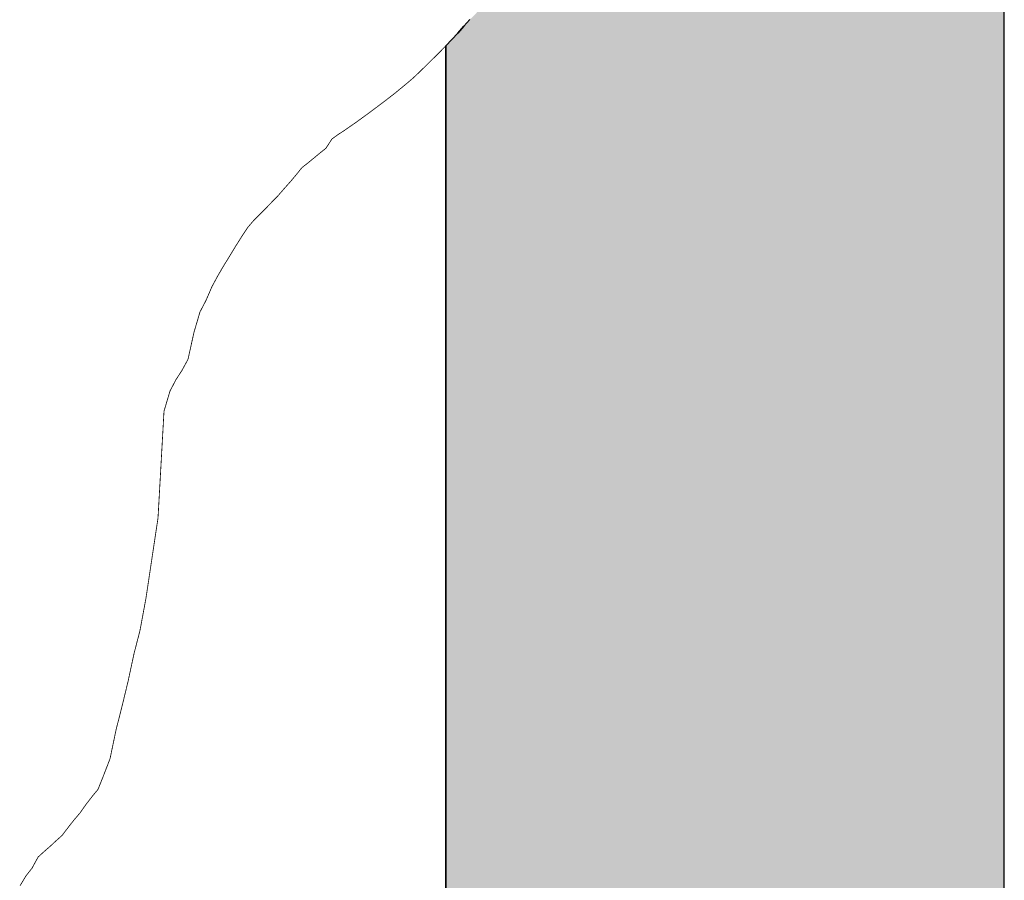
# Model space of a CAD drawing. Units: millimetres. Extents: x -88932429 to -87825544, y -418554 to 2520799.
# Drawn here: x -88431302 to -88382046, y 247166 to 290212 of the extents above; entities that cross this region are included whole.
import ezdxf

# ---------------------------------------------------------------- set-up
doc = ezdxf.new("R2010")
doc.units = ezdxf.units.MM
doc.header["$LTSCALE"] = 1000
doc.header["$MEASUREMENT"] = 0
doc.linetypes.add('HIDDEN', pattern=[0.375, 0.25, -0.125])
for name, color, linetype in [('A-PATT-251', 251, 'Continuous'), ('A-SECT-006', 6, 'Continuous'), ('A-SECT-MCUT', 2, 'Continuous'), ('A-WALL', 5, 'Continuous')]:
    doc.layers.add(name, color=color, linetype=linetype)
doc.layers.add('Defpoints2', color=81, linetype='Continuous', plot=False)

msp = doc.modelspace()

# ---------------------------------------------------------------- hatches: boundary and pattern name
at = {"layer": 'A-PATT-251'}
msp.add_hatch(color=256, dxfattribs=at).paths.add_polyline_path([(-88398175, 185654), (-88397982, 185037), (-88397682, 183410), (-88397682, 178528), (-88397382, 176735), (-88397082, 175522), (-88396782, 174106), (-88396482, 173198), (-88396182, 169586), (-88396182, 157038), (-88395882, 143419), (-88395882, 139212), (-88396182, 135172), (-88396482, 133504), (-88396782, 132095), (-88397082, 129289), (-88397382, 125691), (-88397682, 124947), (-88397982, 124404), (-88398282, 123604), (-88398582, 121269), (-88398882, 118968), (-88399182, 117818), (-88399482, 117015), (-88399782, 116233), (-88400082, 115608), (-88400355, 114947), (-88400682, 114329), (-88400986, 113807), (-88382046, 113807), (-88382046, 393007), (-88403082, 393007), (-88403382, 392763), (-88403682, 392316), (-88403982, 391872), (-88404282, 391274), (-88404582, 390484), (-88404582, 388621), (-88404882, 387808), (-88404882, 387028), (-88404582, 386587), (-88404282, 386210), (-88403982, 385840), (-88403682, 385407), (-88403382, 384699), (-88403382, 382458), (-88403682, 381994), (-88403982, 381471), (-88404282, 380971), (-88404582, 380466), (-88404882, 379961), (-88405182, 379453), (-88405482, 378960), (-88405782, 378446), (-88406082, 377929), (-88406382, 377306), (-88406682, 376676), (-88406982, 375926), (-88407282, 375090), (-88407570, 374409), (-88407882, 373761), (-88408182, 373138), (-88408482, 372553), (-88408780, 371968), (-88409082, 371357), (-88409382, 370712), (-88409682, 369940), (-88409982, 369010), (-88410282, 367625), (-88410282, 367278), (-88409982, 365735), (-88409682, 364917), (-88409382, 364454), (-88409082, 364111), (-88408782, 363773), (-88408482, 363433), (-88408182, 362526), (-88407882, 361995), (-88407582, 361451), (-88407282, 361017), (-88405509, 361017), (-88405509, 359058), (-88405019, 359058), (-88405019, 358507), (-88405509, 358507), (-88405509, 349541), (-88405012, 349541), (-88405012, 348991), (-88405509, 348991), (-88405509, 347771), (-88405309, 347771), (-88405309, 347571), (-88405509, 347571), (-88405509, 345210), (-88407050, 345210), (-88407282, 344685), (-88407580, 342753), (-88407882, 339997), (-88408182, 338568), (-88408482, 337760), (-88408782, 337000), (-88409082, 336195), (-88409382, 335529), (-88409682, 334940), (-88409982, 334401), (-88409982, 333553), (-88409682, 331959), (-88409382, 331041), (-88409082, 330412), (-88408782, 329771), (-88408482, 329126), (-88408182, 328503), (-88407882, 327252), (-88407882, 324245), (-88408182, 322940), (-88408482, 322015), (-88408782, 321009), (-88409082, 320096), (-88409382, 319030), (-88409682, 317751), (-88409682, 317554), (-88409382, 316723), (-88409082, 315866), (-88408782, 314932), (-88408482, 313227), (-88408182, 310197), (-88407882, 306652), (-88407582, 304796), (-88407582, 291681), (-88407882, 291294), (-88408182, 290903), (-88408482, 290513), (-88408782, 290226), (-88409082, 289887), (-88409382, 289546), (-88409682, 289218), (-88409982, 288905), (-88409982, 233278), (-88405482, 233278), (-88405482, 232278), (-88405482, 232278), (-88405482, 203078), (-88403482, 203078), (-88403233, 201993), (-88403006, 201493), (-88402599, 199942), (-88401999, 198332), (-88401499, 196764), (-88401104, 194854), (-88400301, 193774), (-88399603, 192417), (-88399589, 191745), (-88399145, 190391), (-88398718, 188838), (-88398834, 188527), (-88398757, 188139), (-88398718, 187789), (-88398563, 186819)])

# ---------------------------------------------------------------- linework, layer by layer
at = {"layer": 'A-SECT-006'}
msp.add_line((-88409981, 228278), (-88409982, 288905), dxfattribs=at)
at = {"layer": 'A-SECT-MCUT'}
for p, q in [((-88409082, 289887), (-88408782, 290226)), ((-88409382, 289546), (-88409082, 289887)), ((-88409982, 288905), (-88409682, 289218)), ((-88409682, 289218), (-88409382, 289546)), ((-88409982, 288905), (-88409982, 288905)), ((-88409982, 288905), (-88409982, 288905)), ((-88409982, 288905), (-88409982, 288905)), ((-88409982, 288905), (-88409982, 288905)), ((-88409982, 288905), (-88409982, 288905)), ((-88409982, 288905), (-88409982, 288905)), ((-88409982, 288905), (-88409982, 288905)), ((-88409982, 288905), (-88409982, 288905)), ((-88409982, 288905), (-88409982, 288905)), ((-88409982, 288905), (-88409982, 288905)), ((-88409982, 288905), (-88409982, 288905)), ((-88409982, 288905), (-88409982, 288905)), ((-88409982, 288905), (-88409982, 288905)), ((-88409982, 288905), (-88409982, 288905))]:
    msp.add_line(p, q, dxfattribs=at)
at = {"layer": 'A-WALL', "color": 252, "linetype": 'HIDDEN', "const_width": 40}
for points in [[(-88414482, 285073), (-88413882, 285509), (-88413432, 285844), (-88412982, 286184), (-88412532, 286533), (-88411932, 287027), (-88411632, 287285), (-88411332, 287565), (-88410882, 288009), (-88410432, 288448), (-88409982, 288905)], [(-88431282, 246895), (-88430982, 247394), (-88430682, 247776), (-88430382, 248328), (-88430082, 248602), (-88429782, 248863), (-88429482, 249142), (-88429182, 249409), (-88428882, 249805), (-88428582, 250186), (-88428282, 250538), (-88427982, 250964), (-88427682, 251353), (-88427382, 251716), (-88427082, 252472), (-88426782, 253248), (-88426482, 254689), (-88426182, 255870), (-88425882, 257109), (-88425582, 258505), (-88425282, 259669), (-88424982, 261292), (-88424682, 263292), (-88424382, 265287), (-88424082, 270633), (-88423782, 271641), (-88423482, 272211), (-88423182, 272673), (-88422882, 273226), (-88422582, 274579), (-88422282, 275597), (-88421982, 276171), (-88421682, 276862), (-88421382, 277420), (-88421082, 277929), (-88420782, 278415), (-88420482, 278909), (-88420182, 279385), (-88419882, 279836), (-88419582, 280185), (-88419282, 280482), (-88418982, 280782), (-88418682, 281098), (-88418382, 281403), (-88418082, 281749), (-88417782, 282085), (-88417482, 282440), (-88417182, 282812), (-88416882, 283048), (-88416582, 283294), (-88416282, 283542), (-88415982, 283782), (-88415682, 284244), (-88415382, 284462), (-88415082, 284657), (-88414782, 284867), (-88414482, 285073)]]:
    msp.add_lwpolyline(points, dxfattribs=at)
at = {"layer": 'Defpoints2'}
for points in [[(-88400986, 113807), (-88382046, 113807), (-88382046, 393007), (-88403082, 393007)], [(-88382046, 113807), (-88382046, 393007)], [(-88408782, 290226), (-88409082, 289887), (-88409382, 289546), (-88409682, 289218), (-88409982, 288905), (-88409982, 288905), (-88409982, 288905), (-88409982, 288905), (-88409982, 288905), (-88409982, 288905), (-88409982, 288905), (-88409982, 288905), (-88409982, 288905), (-88409982, 288905), (-88409982, 288905), (-88409982, 288905), (-88409982, 288905), (-88409982, 288905), (-88409982, 288905), (-88409982, 233278), (-88405482, 233278), (-88405482, 203078)]]:
    msp.add_lwpolyline(points, dxfattribs=at)

doc.saveas('drawing.dxf')
